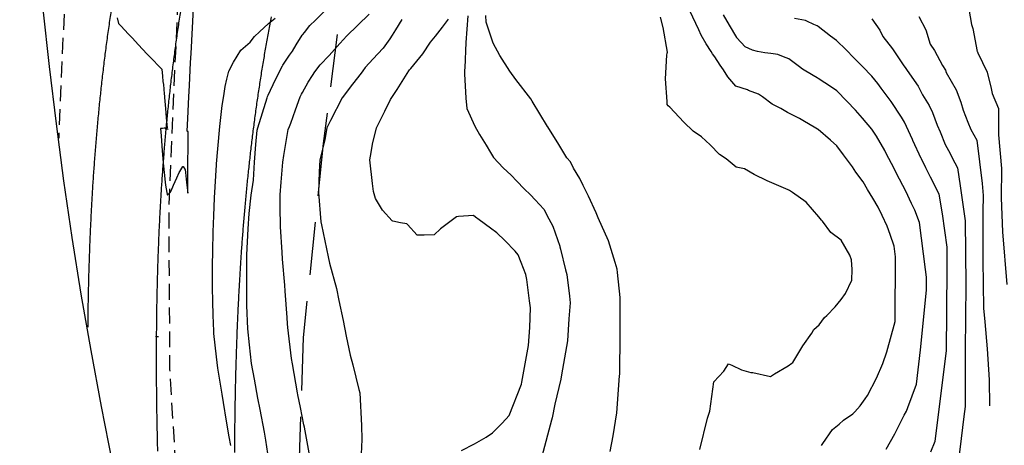
# Model space of a CAD drawing. Units: millimetres. Extents: x 763560 to 764069, y 9269526 to 9269965.
# Drawn here: x 763560 to 763607, y 9269702 to 9269723 of the extents above; entities that cross this region are included whole.
import ezdxf

# ---------------------------------------------------------------- set-up
doc = ezdxf.new("R2010")
doc.units = ezdxf.units.MM
doc.header["$LTSCALE"] = 0.2
doc.linetypes.add('DASHED', pattern=[19.05, 12.7, -6.35])
doc.linetypes.add('HIDDEN', pattern=[9.525, 6.35, -3.175])
doc.layers.get('0').update_dxf_attribs({"linetype": 'CONTINUOUS'})
for name, color, linetype, lineweight in [('ALIGNMENT', 5, 'CONTINUOUS', 30), ('BREAKLINE_PTCODE', 6, 'DASHED', 30), ('CENTERLINE', 7, 'CONTINUOUS', 30)]:
    doc.layers.add(name, color=color, linetype=linetype, lineweight=lineweight)
for name, color, linetype in [('ANNOTATION', 7, 'CONTINUOUS'), ('CONTOURS', 7, 'CONTINUOUS'), ('CONTOURS_IDX', 7, 'CONTINUOUS'), ('GRID', 8, 'CONTINUOUS'), ('TROCHA', 2, 'HIDDEN')]:
    doc.layers.add(name, color=color, linetype=linetype)

# ---------------------------------------------------------------- blocks, each defined once
blk = doc.blocks.new('MINORTIC')
at = {"color": 0, "linetype": 'ByBlock'}
blk.add_lwpolyline([(0, 0), (0, 0.00069)], dxfattribs=at)
blk.add_point((0, 0), dxfattribs=at)

msp = doc.modelspace()

# ---------------------------------------------------------------- linework, layer by layer
at = {"layer": 'ALIGNMENT', "color": 170, "linetype": 'Continuous'}
for points in [[(763564.373, 9269723.013, 0.002237), (763564.261, 9269722.251), (763564.261, 9269722.251), (763564.261, 9269722.251, 0.002188), (763564.155, 9269721.488), (763564.155, 9269721.488), (763564.155, 9269721.488, 0.002139), (763564.057, 9269720.726), (763564.057, 9269720.726), (763564.057, 9269720.726, 0.00209), (763563.965, 9269719.963), (763563.965, 9269719.963), (763563.965, 9269719.963, 0.002041), (763563.879, 9269719.2), (763563.879, 9269719.2), (763563.879, 9269719.2, 0.001992), (763563.799, 9269718.438), (763563.799, 9269718.438), (763563.799, 9269718.438, 0.001943), (763563.726, 9269717.675), (763563.726, 9269717.675), (763563.726, 9269717.675, 0.001894), (763563.658, 9269716.912), (763563.658, 9269716.912), (763563.658, 9269716.912, 0.001845), (763563.596, 9269716.15), (763563.596, 9269716.15), (763563.596, 9269716.15, 0.001796), (763563.54, 9269715.388), (763563.54, 9269715.388), (763563.54, 9269715.388, 0.001747), (763563.489, 9269714.626), (763563.489, 9269714.626), (763563.489, 9269714.626, 0.001698), (763563.444, 9269713.864), (763563.444, 9269713.864), (763563.444, 9269713.864, 0.001649), (763563.403, 9269713.103), (763563.403, 9269713.103), (763563.403, 9269713.103, 0.0016), (763563.368, 9269712.342), (763563.368, 9269712.342), (763563.368, 9269712.342, 0.001551), (763563.337, 9269711.581), (763563.337, 9269711.581), (763563.337, 9269711.581, 0.001502), (763563.311, 9269710.821), (763563.311, 9269710.821), (763563.311, 9269710.821, 0.001453), (763563.289, 9269710.062), (763563.289, 9269710.062), (763563.289, 9269710.062, 0.001404), (763563.272, 9269709.303), (763563.272, 9269709.303), (763563.272, 9269709.303, 0.001355), (763563.259, 9269708.544), (763563.259, 9269708.544), (763563.259, 9269708.544, 0.001283), (763563.25, 9269707.8)], [(763572.07, 9269722.717, 0.002287), (763571.938, 9269722.028), (763571.938, 9269722.028), (763571.938, 9269722.028, 0.002238), (763571.813, 9269721.338), (763571.813, 9269721.338), (763571.813, 9269721.338, 0.002189), (763571.693, 9269720.645), (763571.693, 9269720.645), (763571.693, 9269720.645, 0.00214), (763571.579, 9269719.95), (763571.579, 9269719.95), (763571.579, 9269719.95, 0.002091), (763571.472, 9269719.253), (763571.472, 9269719.253), (763571.472, 9269719.253, 0.002042), (763571.369, 9269718.554), (763571.369, 9269718.554), (763571.369, 9269718.554, 0.001993), (763571.273, 9269717.853), (763571.273, 9269717.853), (763571.273, 9269717.853, 0.001944), (763571.181, 9269717.151), (763571.181, 9269717.151), (763571.181, 9269717.151, 0.001895), (763571.095, 9269716.447), (763571.095, 9269716.447), (763571.095, 9269716.447, 0.001846), (763571.015, 9269715.741), (763571.015, 9269715.741), (763571.015, 9269715.741, 0.001797), (763570.939, 9269715.034), (763570.939, 9269715.034), (763570.939, 9269715.034, 0.001748), (763570.868, 9269714.325), (763570.868, 9269714.325), (763570.868, 9269714.325, 0.001699), (763570.802, 9269713.615), (763570.802, 9269713.615), (763570.802, 9269713.615, 0.00165), (763570.741, 9269712.904), (763570.741, 9269712.904), (763570.741, 9269712.904, 0.001601), (763570.685, 9269712.191), (763570.685, 9269712.191), (763570.685, 9269712.191, 0.001552), (763570.632, 9269711.477), (763570.632, 9269711.477), (763570.632, 9269711.477, 0.002208), (763570.564, 9269710.426), (763570.564, 9269710.426), (763570.564, 9269710.426, 0.001453), (763570.522, 9269709.71), (763570.522, 9269709.71), (763570.522, 9269709.71, 0.001404), (763570.485, 9269708.993), (763570.485, 9269708.993), (763570.485, 9269708.993, 0.001355), (763570.451, 9269708.275), (763570.451, 9269708.275), (763570.451, 9269708.275, 0.001306), (763570.421, 9269707.556), (763570.421, 9269707.556), (763570.421, 9269707.556, 0.000694), (763570.406, 9269707.159), (763570.406, 9269707.159), (763570.406, 9269707.159, 0.001202), (763570.382, 9269706.441), (763570.382, 9269706.441), (763570.382, 9269706.441, 0.001682), (763570.352, 9269705.393), (763570.352, 9269705.393), (763570.352, 9269705.393, 0.00111), (763570.336, 9269704.67), (763570.336, 9269704.67), (763570.336, 9269704.67, 0.001061), (763570.323, 9269703.946), (763570.323, 9269703.946), (763570.323, 9269703.946, 0.001012), (763570.313, 9269703.221), (763570.313, 9269703.221), (763570.313, 9269703.221, 0.000963), (763570.305, 9269702.496), (763570.305, 9269702.496), (763570.305, 9269702.496, 0.000914), (763570.301, 9269701.769)]]:
    msp.add_lwpolyline(points, format="xyb", dxfattribs=at)
at = {"layer": 'BREAKLINE_PTCODE', "color": 222}
msp.add_lwpolyline([(763674.505, 9269761.663), (763665.608, 9269764.606), (763658.022, 9269769.208), (763649.655, 9269771.316), (763641.162, 9269772.777), (763632.509, 9269773.063), (763623.868, 9269772.081), (763615.526, 9269769.577), (763607.538, 9269766.082), (763600.146, 9269761.428), (763593.564, 9269755.677), (763587.174, 9269749.571), (763581.654, 9269742.514), (763577.951, 9269734.334), (763575.71, 9269725.655), (763574.57, 9269716.634), (763573.605, 9269707.297), (763573.286, 9269697.627), (763575.038, 9269677.786), (763575.735, 9269663.879)], dxfattribs=at)
at = {"layer": 'CENTERLINE', "color": 12}
msp.add_lwpolyline([(763567.75, 9269723.25, 0.002286), (763567.635, 9269722.518, 0.002237), (763567.527, 9269721.785, 0.002188), (763567.426, 9269721.051, 0.002139), (763567.331, 9269720.317, 0.00209), (763567.242, 9269719.581, 0.002041), (763567.16, 9269718.845, 0.001992), (763567.083, 9269718.108, 0.001943), (763567.012, 9269717.371, 0.001894), (763566.946, 9269716.633, 0.001845), (763566.887, 9269715.895, 0.001796), (763566.832, 9269715.156, 0.001747), (763566.783, 9269714.417, 0.001698), (763566.738, 9269713.678, 0.001649), (763566.699, 9269712.938, 0.0016), (763566.664, 9269712.198, 0.001551), (763566.635, 9269711.458, 0.001502), (763566.609, 9269710.718, 0.001453), (763566.588, 9269709.977, 0.001404), (763566.571, 9269709.237, 0.001355), (763566.558, 9269708.496, 0.001306), (763566.55, 9269707.755, 0.001257), (763566.544, 9269707.015, 0.001208), (763566.543, 9269706.274, 0.001159), (763566.545, 9269705.533, 0.00111), (763566.55, 9269704.792, 0.001061), (763566.559, 9269704.052, 0.001012), (763566.57, 9269703.311, 0.000963), (763566.585, 9269702.571, 0.000914), (763566.602, 9269701.83, 0.000866)], format="xyb", dxfattribs=at)
at = {"layer": 'CONTOURS', "color": 252, "linetype": 'Continuous'}
for points in [[(763564.667, 9269722.678), (763564.724, 9269722.399), (763564.84, 9269722.279), (763565.211, 9269721.89), (763565.385, 9269721.708), (763565.696, 9269721.375), (763566.097, 9269720.946), (763566.179, 9269720.859), (763566.357, 9269720.674), (763566.666, 9269720.35), (763566.81, 9269720.199), (763566.839, 9269719.871), (763566.869, 9269719.605), (763566.886, 9269719.463), (763566.93, 9269719.011), (763566.939, 9269718.907), (763566.944, 9269718.845), (763566.988, 9269718.311), (763567.019, 9269717.869), (763567.036, 9269717.705), (763567.062, 9269717.367), (763567.011, 9269717.365), (763566.976, 9269717.363), (763566.921, 9269717.361), (763566.841, 9269717.357), (763566.828, 9269717.357), (763566.819, 9269717.356), (763566.746, 9269717.352), (763566.777, 9269716.994), (763566.83, 9269716.269), (763566.859, 9269715.904), (763566.876, 9269715.686), (763566.935, 9269715.094), (763566.975, 9269714.747), (763567.005, 9269714.523), (763567.065, 9269714.187), (763567.072, 9269714.162), (763567.086, 9269714.167), (763567.228, 9269714.285), (763567.26, 9269714.349), (763567.379, 9269714.625), (763567.455, 9269714.802), (763567.529, 9269714.974), (763567.647, 9269715.228), (763567.681, 9269715.29), (763567.83, 9269715.525), (763567.833, 9269715.522), (763567.918, 9269715.389), (763567.93, 9269715.381), (763567.944, 9269715.235), (763568.001, 9269714.757), (763568.06, 9269714.242), (763568.066, 9269714.881), (763568.068, 9269715.582), (763568.068, 9269715.712), (763568.069, 9269715.825), (763568.079, 9269716.346), (763568.08, 9269717.001), (763568.082, 9269717.082), (763568.081, 9269717.208), (763568.077, 9269717.208), (763568.075, 9269717.208), (763568.05, 9269717.212), (763568.039, 9269717.213), (763568.026, 9269717.215), (763568.059, 9269717.827), (763568.111, 9269718.873), (763568.139, 9269719.413), (763568.198, 9269720.531), (763568.221, 9269720.96), (763568.286, 9269722.189), (763568.303, 9269722.499), (763568.374, 9269723.847)], [(763605.584, 9269723.087), (763605.723, 9269722.344), (763605.789, 9269722.16), (763605.999, 9269721.054), (763606.008, 9269721.039), (763606.026, 9269720.991), (763606.475, 9269720.062), (763606.671, 9269719.267), (763606.709, 9269719.04), (763607.018, 9269718.304), (763607.019, 9269717.048), (763607.168, 9269715.419), (763607.147, 9269714.012), (763607.213, 9269712.382), (763607.424, 9269709.853)], [(763570.123, 9269702.101), (763570.055, 9269702.517), (763569.922, 9269703.275), (763569.771, 9269704.173), (763569.705, 9269704.576), (763569.507, 9269705.832), (763569.439, 9269706.365), (763569.309, 9269707.498), (763569.305, 9269707.598), (763569.283, 9269708.37), (763569.264, 9269709.032), (763569.261, 9269709.129), (763569.255, 9269709.611), (763569.248, 9269709.91), (763569.247, 9269710.758), (763569.263, 9269711.455), (763569.281, 9269712.384), (763569.312, 9269713.151), (763569.344, 9269714.009), (763569.434, 9269715.596), (763569.436, 9269715.635), (763569.437, 9269715.653), (763569.577, 9269717.263), (763569.595, 9269717.45), (763569.629, 9269717.73), (763569.715, 9269718.451), (763569.785, 9269718.921), (763569.852, 9269719.369), (763569.937, 9269719.719), (763570.026, 9269720.113), (763570.257, 9269720.54), (763570.613, 9269721.114), (763571.057, 9269721.506), (763571.273, 9269721.766), (763571.507, 9269721.999), (763571.936, 9269722.401), (763572.255, 9269722.663)], [(763573.917, 9269701.585), (763573.67, 9269702.983), (763573.642, 9269703.107), (763573.47, 9269703.939), (763573.351, 9269704.538), (763573.333, 9269704.638), (763573.086, 9269706.03), (763573.041, 9269706.295), (763572.87, 9269707.776), (763572.848, 9269707.964), (763572.838, 9269708.259), (763572.736, 9269709.521), (763572.72, 9269709.814), (763572.615, 9269711.069), (763572.594, 9269711.404), (763572.517, 9269712.616), (763572.512, 9269712.814), (763572.502, 9269713.407), (763572.499, 9269714.166), (763572.545, 9269714.77), (763572.621, 9269715.727), (763572.68, 9269716.049), (763572.89, 9269717.295), (763572.946, 9269717.451), (763573.004, 9269717.611), (763573.235, 9269718.247), (763573.461, 9269718.87), (763573.529, 9269719), (763573.57, 9269719.077), (763573.843, 9269719.576), (763574.051, 9269719.9), (763574.165, 9269720.073), (763574.427, 9269720.417), (763574.85, 9269720.867), (763575.359, 9269721.441), (763575.538, 9269721.633), (763575.694, 9269721.797), (763576.234, 9269722.321), (763576.769, 9269722.844)], [(763578.351, 9269722.599), (763578.041, 9269722.091), (763577.889, 9269721.838), (763577.761, 9269721.666), (763577.446, 9269721.207), (763577.185, 9269720.936), (763576.967, 9269720.7), (763576.59, 9269720.277), (763576.479, 9269720.13), (763576.387, 9269720.01), (763575.98, 9269719.483), (763575.48, 9269718.829), (763574.918, 9269717.734), (763574.738, 9269717.379), (763574.64, 9269716.823), (763574.406, 9269715.823), (763574.378, 9269715.263), (763574.343, 9269714.266), (763574.459, 9269712.869), (763574.478, 9269712.72), (763574.56, 9269712.325), (763574.803, 9269711.184), (763574.873, 9269710.876), (763575.212, 9269709.653), (763575.319, 9269709.077), (763575.529, 9269708.117), (763575.672, 9269707.366), (763575.862, 9269706.458), (763575.992, 9269705.99), (763576.284, 9269704.805), (763576.32, 9269704.644), (763576.408, 9269703.067), (763576.422, 9269702.403), (763576.375, 9269701.33)], [(763581.212, 9269701.865), (763581.831, 9269702.181), (763582.394, 9269702.512), (763582.703, 9269702.713), (763583.159, 9269703.176), (763583.502, 9269703.554), (763584.089, 9269705.062), (763584.117, 9269705.154), (763584.44, 9269706.911), (763584.49, 9269707.779), (763584.527, 9269708.727), (763584.485, 9269709.071), (763584.357, 9269710.096), (763584.297, 9269710.329), (763584.077, 9269710.909), (763583.93, 9269711.267), (763583.796, 9269711.447), (763583.3, 9269711.967), (763582.907, 9269712.326), (763582.607, 9269712.555), (763582.067, 9269712.961), (763581.885, 9269713.091), (763581.789, 9269713.164), (763581.068, 9269713.112), (763580.967, 9269713.109), (763580.71, 9269712.91), (763580.208, 9269712.52), (763579.893, 9269712.235), (763579.415, 9269712.224), (763579.076, 9269712.213), (763578.617, 9269712.734), (763578.585, 9269712.766), (763578.288, 9269712.821), (763577.917, 9269712.893), (763577.877, 9269712.914), (763577.415, 9269713.42), (763577.088, 9269713.988), (763576.989, 9269714.321), (763576.944, 9269714.71), (763576.814, 9269715.846), (763576.874, 9269716.192), (763576.944, 9269716.597), (763577.125, 9269717.375), (763577.524, 9269718.182), (763577.793, 9269718.745), (763578.116, 9269719.223), (763578.683, 9269720.12), (763578.72, 9269720.166), (763578.773, 9269720.237), (763579.347, 9269720.948), (763579.725, 9269721.498), (763579.966, 9269721.782), (763580.292, 9269722.223), (763580.587, 9269722.608)], [(763581.516, 9269722.766), (763581.413, 9269721.489), (763581.375, 9269720.275), (763581.359, 9269720.15), (763581.354, 9269719.979), (763581.415, 9269718.805), (763581.463, 9269718.305), (763581.853, 9269717.466), (763582.073, 9269717.067), (763582.405, 9269716.542), (763582.603, 9269716.189), (763582.743, 9269715.958), (763583.219, 9269715.466), (763583.593, 9269715.11), (763583.877, 9269714.816), (763584.228, 9269714.446), (763584.532, 9269714.159), (763584.753, 9269713.919), (763585.168, 9269713.471), (763585.416, 9269713.009), (763585.6, 9269712.647), (763585.935, 9269711.684), (763585.941, 9269711.661), (763585.967, 9269711.552), (763586.216, 9269710.559), (763586.273, 9269710.336), (763586.4, 9269709.294), (763586.439, 9269708.966), (763586.373, 9269708.198), (763586.309, 9269707.145), (763586.015, 9269705.509), (763585.978, 9269705.298), (763585.705, 9269704.091), (763585.57, 9269703.441), (763585.539, 9269703.32), (763585.072, 9269701.574)], [(763592.672, 9269701.913), (763593.039, 9269703.416), (763593.145, 9269703.765), (763593.34, 9269705.169), (763593.82, 9269705.683), (763594.047, 9269706.029), (763594.201, 9269705.963), (763594.674, 9269705.753), (763595.118, 9269705.615), (763595.21, 9269705.615), (763596.06, 9269705.419), (763596.249, 9269705.548), (763596.915, 9269705.938), (763597.08, 9269706.06), (763597.141, 9269706.102), (763597.617, 9269706.903), (763598.051, 9269707.516), (763598.148, 9269707.684), (763598.406, 9269707.913), (763598.656, 9269708.258), (763598.765, 9269708.36), (763599.175, 9269708.779), (763599.453, 9269709.122), (763599.67, 9269709.421), (763599.967, 9269710.061), (763599.981, 9269710.566), (763599.953, 9269711.04), (763599.867, 9269711.265), (763599.455, 9269711.981), (763599.453, 9269711.983), (763599.451, 9269711.986), (763598.953, 9269712.356), (763598.556, 9269712.89), (763598.505, 9269712.94), (763598.378, 9269713.098), (763597.777, 9269713.807), (763597.122, 9269714.269), (763596.971, 9269714.364), (763596.91, 9269714.397), (763596.118, 9269714.733), (763595.897, 9269714.836), (763595.273, 9269715.134), (763594.814, 9269715.407), (763594.412, 9269715.496), (763593.933, 9269715.893), (763593.609, 9269716.102), (763593.156, 9269716.566), (763592.739, 9269716.948), (763592.344, 9269717.219), (763591.903, 9269717.661), (763591.218, 9269718.378), (763591.14, 9269718.446), (763591.088, 9269718.504), (763591.099, 9269718.647), (763591.009, 9269719.74), (763591.086, 9269720.869), (763591.1, 9269720.97), (763591.104, 9269721.025), (763590.907, 9269722.211), (763590.775, 9269722.699)], [(763598.509, 9269702.103), (763598.582, 9269702.2), (763599.042, 9269702.872), (763599.363, 9269703.138), (763599.571, 9269703.332), (763600.02, 9269703.626), (763600.114, 9269703.724), (763600.366, 9269704.02), (763600.613, 9269704.344), (763600.723, 9269704.517), (763601.149, 9269705.351), (763601.459, 9269706.054), (763601.645, 9269706.607), (763602.053, 9269708.076), (763602.058, 9269708.114), (763602.072, 9269711.177), (763602.009, 9269711.696), (763601.804, 9269712.254), (763601.674, 9269712.66), (763601.423, 9269713.17), (763601.231, 9269713.561), (763600.984, 9269714.001), (763600.717, 9269714.422), (763600.507, 9269714.778), (763600.158, 9269715.256), (763600.001, 9269715.513), (763599.574, 9269716.076), (763599.242, 9269716.518), (763598.946, 9269716.788), (763598.35, 9269717.297), (763598.325, 9269717.314), (763598.242, 9269717.369), (763597.617, 9269717.74), (763597.457, 9269717.834), (763596.875, 9269718.126), (763596.565, 9269718.306), (763596.139, 9269718.519), (763595.672, 9269718.873), (763595.479, 9269719), (763595.009, 9269719.183), (763594.954, 9269719.207), (763594.401, 9269719.379), (763594.398, 9269719.384), (763594.008, 9269719.833), (763593.81, 9269720.17), (763593.642, 9269720.398), (763593.379, 9269720.792), (763593.271, 9269720.945), (763593.203, 9269721.051), (763592.977, 9269721.42), (763592.727, 9269721.834), (763592.611, 9269722.087), (763592.183, 9269723.009)], [(763601.611, 9269701.932), (763602.038, 9269702.668), (763602.489, 9269703.567), (763602.588, 9269703.762), (763602.657, 9269703.926), (763603.073, 9269705.053), (763603.276, 9269706.71), (763603.557, 9269709.568), (763603.553, 9269710.209), (763603.502, 9269710.57), (763603.22, 9269712.831), (763603, 9269713.426), (763602.837, 9269713.743), (763602.562, 9269714.33), (763602.421, 9269714.608), (763602.099, 9269715.22), (763601.993, 9269715.455), (763601.634, 9269716.109), (763601.553, 9269716.285), (763601.154, 9269716.989), (763600.938, 9269717.32), (763600.489, 9269717.852), (763600.141, 9269718.237), (763599.736, 9269718.664), (763599.241, 9269719.16), (763598.989, 9269719.332), (763598.349, 9269719.751), (763598.299, 9269719.779), (763598.112, 9269719.893), (763597.593, 9269720.206), (763597.456, 9269720.31), (763596.938, 9269720.693), (763596.688, 9269720.8), (763596.419, 9269720.908), (763596.071, 9269720.957), (763595.788, 9269720.992), (763595.438, 9269721.046), (763595.197, 9269721.122), (763594.836, 9269721.272), (763594.444, 9269721.712), (763594.442, 9269721.715), (763594.438, 9269721.721), (763594.083, 9269722.315), (763593.798, 9269722.813)], [(763603.758, 9269701.804), (763603.98, 9269702.319), (763604.327, 9269705.123), (763604.519, 9269706.668), (763604.531, 9269708.518), (763604.552, 9269710.686), (763604.546, 9269711.64), (763604.319, 9269713.243), (763604.167, 9269714.195), (763603.749, 9269715.016), (763603.737, 9269715.04), (763603.523, 9269715.464), (763603.309, 9269715.887), (763603.296, 9269715.911), (763602.907, 9269716.772), (763602.877, 9269716.827), (763602.5, 9269717.65), (763602.451, 9269717.738), (763602.352, 9269717.888), (763601.857, 9269718.642), (763601.372, 9269719.289), (763601.211, 9269719.516), (763600.937, 9269719.864), (763600.474, 9269720.337), (763600.058, 9269720.743), (763599.693, 9269721.133), (763599.24, 9269721.583), (763598.951, 9269721.783), (763598.348, 9269722.253), (763598.308, 9269722.284), (763598.14, 9269722.356), (763597.805, 9269722.516), (763597.742, 9269722.538), (763597.208, 9269722.64)], [(763603.196, 9269722.742), (763603.518, 9269722.095), (763603.73, 9269721.411), (763603.942, 9269721.093), (763604.33, 9269720.372), (763604.465, 9269720.148), (763604.505, 9269720.043), (763604.987, 9269719.203), (763605.202, 9269718.616), (763605.311, 9269718.232), (763605.55, 9269717.653), (763605.695, 9269717.297), (763605.968, 9269716.79), (763606.225, 9269714.699), (763606.277, 9269714.135), (763606.265, 9269713.349), (763606.271, 9269711.025), (763606.298, 9269708.704), (763606.358, 9269708.05), (763606.469, 9269706.759), (763606.572, 9269705.258), (763606.58, 9269704.019)]]:
    msp.add_lwpolyline(points, dxfattribs=at)
at = {"layer": 'CONTOURS_IDX', "color": 44, "linetype": 'Continuous'}
for points in [[(763572.008, 9269701.079), (763571.814, 9269702.37), (763571.752, 9269702.74), (763571.539, 9269703.843), (763571.429, 9269704.39), (763571.261, 9269705.3), (763571.126, 9269706.043), (763571.021, 9269706.951), (763570.94, 9269707.712), (763570.905, 9269708.844), (763570.891, 9269709.308), (763570.892, 9269710.111), (763570.895, 9269710.911), (763570.905, 9269711.267), (763570.958, 9269712.522), (763571.011, 9269713.262), (763571.111, 9269714.145), (763571.213, 9269714.865), (763571.264, 9269715.729), (763571.265, 9269715.732), (763571.265, 9269715.735), (763571.322, 9269716.576), (763571.397, 9269717.272), (763571.429, 9269717.376), (763571.868, 9269718.823), (763571.896, 9269718.885), (763571.928, 9269718.955), (763572.271, 9269719.703), (763572.61, 9269720.369), (763572.63, 9269720.401), (763572.946, 9269720.877), (763573.09, 9269721.07), (763573.269, 9269721.366), (763573.563, 9269721.83), (763573.59, 9269721.875), (763573.661, 9269721.968), (763573.92, 9269722.304), (763574.197, 9269722.558), (763574.619, 9269722.968)], [(763588.354, 9269701.822), (763588.494, 9269702.568), (763588.669, 9269703.683), (763588.811, 9269705.464), (763588.817, 9269705.533), (763588.82, 9269705.596), (763588.842, 9269707.377), (763588.841, 9269708.699), (763588.841, 9269709.22), (763588.708, 9269710.428), (763588.687, 9269710.593), (763588.591, 9269710.907), (763588.269, 9269711.95), (763587.78, 9269713.051), (763587.712, 9269713.22), (763587.681, 9269713.292), (763587.31, 9269714.098), (763587.054, 9269714.604), (763586.895, 9269714.952), (763586.594, 9269715.44), (763586.445, 9269715.744), (763586.275, 9269715.933), (763585.893, 9269716.583), (763585.354, 9269717.429), (763585.35, 9269717.436), (763585.346, 9269717.441), (763584.607, 9269718.672), (763584.549, 9269718.777), (763583.816, 9269719.7), (763583.528, 9269720.114), (763583.054, 9269720.857), (763582.741, 9269721.45), (763582.393, 9269722.468), (763582.387, 9269722.786)], [(763600.936, 9269722.628), (763601.321, 9269722.073), (763601.466, 9269721.768), (763601.925, 9269721.175), (763602.462, 9269720.364), (763602.53, 9269720.277), (763602.634, 9269720.132), (763603.15, 9269719.389), (763603.371, 9269718.975), (763603.692, 9269718.454), (763603.844, 9269718.122), (763604.067, 9269717.514), (763604.213, 9269717.19), (763604.46, 9269716.584), (763604.607, 9269716.293), (763604.92, 9269715.692), (763605.041, 9269715.454), (763605.178, 9269714.597), (763605.422, 9269712.903), (763605.447, 9269709.843), (763605.447, 9269709.837), (763605.447, 9269709.831), (763605.418, 9269706.695), (763605.411, 9269703.977), (763605.352, 9269703.499), (763605.021, 9269700.724)]]:
    msp.add_lwpolyline(points, dxfattribs=at)
at = {"layer": 'GRID'}
msp.add_circle((763779.474, 9269745.529, 2736), 219.492, dxfattribs=at)
at = {"layer": 'TROCHA', "ltscale": 0.6, "flags": 128}
for points in [[(763838.143, 9269957.035), (763838.847, 9269954.307), (763840.713, 9269947.141), (763843.31, 9269939.313), (763846.859, 9269930.229), (763852.889, 9269914.736), (763856.265, 9269906.345), (763857.131, 9269904.009), (763857.737, 9269901.501), (763858.472, 9269897.651), (763858.733, 9269895.586), (763858.82, 9269894.115), (763858.777, 9269892.775), (763858.603, 9269889.574), (763858.344, 9269886.806), (763857.868, 9269883.994), (763857.348, 9269881.269), (763857.002, 9269879.539), (763856.093, 9269876.425), (763854.312, 9269870.808), (763853.013, 9269867.045), (763851.715, 9269863.715), (763850.503, 9269861.249), (763848.944, 9269859.13), (763846.391, 9269855.669), (763844.303, 9269853.307), (763842.052, 9269850.971), (763840.32, 9269849.328), (763837.766, 9269847.511), (763832.659, 9269844.44), (763826.079, 9269840.764), (763815.323, 9269834.686), (763812.336, 9269832.783), (763810.605, 9269831.572), (763809.133, 9269830.534), (763807.791, 9269829.366), (763805.887, 9269827.55), (763803.376, 9269824.652), (763800.294, 9269820.683), (763799.082, 9269819.04), (763798.346, 9269817.699), (763797.653, 9269816.142), (763796.658, 9269813.071), (763795.316, 9269806.669), (763795.056, 9269804.463), (763795.013, 9269802.258), (763795.229, 9269798.235), (763797.788, 9269788.168), (763800.342, 9269777.874), (763802.769, 9269767.805), (763806.275, 9269757.338), (763810.524, 9269746.483), (763817.493, 9269729.831), (763819.103, 9269725.776), (763819.968, 9269723.397), (763820.574, 9269721.321), (763821.007, 9269718.942), (763821.224, 9269715.049), (763821.483, 9269708.258), (763821.655, 9269703.425), (763821.482, 9269700.743), (763821.222, 9269698.494), (763820.746, 9269695.596), (763819.967, 9269692.309), (763819.015, 9269689.411), (763818.063, 9269687.119), (763816.461, 9269684.653), (763813.153, 9269681.558), (763809.69, 9269678.833), (763807.396, 9269677.752), (763805.491, 9269677.579), (763803.24, 9269677.881), (763801.292, 9269678.79), (763799.734, 9269680.304), (763797.916, 9269682.985), (763794.41, 9269689.43), (763787.083, 9269700.537), (763778.685, 9269713.383), (763771.746, 9269725.018), (763769.452, 9269728.478), (763766.638, 9269732.458), (763762.483, 9269737.735), (763758.847, 9269742.017), (763755.427, 9269745.217), (763750.037, 9269749.409), (763746.228, 9269751.918), (763743.761, 9269752.783), (763740.687, 9269753.345), (763737.311, 9269753.864), (763732.636, 9269754.253), (763725.537, 9269754.643), (763711.359, 9269756.163), (763708.285, 9269756.855), (763705.732, 9269757.979), (763701.057, 9269760.618), (763692.659, 9269766.111), (763686.945, 9269770.263), (763683.539, 9269772.98), (763681.591, 9269774.753), (763678.864, 9269777.824), (763674.449, 9269783.274), (763672.198, 9269785.869), (763669.384, 9269789.157), (763663.065, 9269795.039), (763659.677, 9269797.701), (763656.214, 9269799.734), (763652.664, 9269801.161), (763650.11, 9269801.853), (763646.734, 9269802.026), (763641.323, 9269801.68), (763636.24, 9269801.246), (763633.686, 9269800.987), (763631.175, 9269800.511), (763628.795, 9269799.732), (763626.5, 9269798.608), (763619.488, 9269794.282), (763615.116, 9269791.558), (763610.812, 9269788.548), (763605.661, 9269784.396), (763599.471, 9269779.378), (763594.623, 9269775.269), (763585.299, 9269767.067), (763579.845, 9269762.266), (763575.3, 9269757.681), (763571.015, 9269752.448), (763569.492, 9269750.601), (763568.064, 9269748.222), (763566.895, 9269745.713), (763565.683, 9269742.469), (763563.735, 9269736.674), (763563.129, 9269733.992), (763562.865, 9269732.28), (763562.346, 9269727.911), (763561.913, 9269718.395), (763561.86, 9269716.883)], [(763843.671, 9269955.423), (763843.751, 9269955.173), (763845.718, 9269948.632), (763848.705, 9269939.99), (763851.915, 9269930.679), (763854.196, 9269924.497), (763855.4, 9269921.78), (763857.049, 9269918.706), (763860.215, 9269913.851), (763863.023, 9269909.396), (763864.191, 9269907.593), (763864.993, 9269905.633), (763865.394, 9269904.386), (763865.662, 9269902.871), (763865.617, 9269899.753), (763865.706, 9269892.225), (763865.304, 9269885.683), (763864.813, 9269882.253), (763864.412, 9269879.001), (763863.788, 9269875.927), (763862.941, 9269872.898), (763860.845, 9269866.884), (763859.321, 9269862.576), (763858.518, 9269860.66), (763857.136, 9269858.299), (763855.977, 9269856.562), (763852.723, 9269853.131), (763849.365, 9269849.591), (763846.869, 9269847.185), (763844.283, 9269844.913), (763841.163, 9269842.419), (763837.641, 9269840.147), (763828.769, 9269835.024), (763820.589, 9269830.092), (763817.513, 9269828.043), (763815.195, 9269826.217), (763813.724, 9269824.88), (763811.941, 9269823.188), (763809.979, 9269821.183), (763808.463, 9269819.446), (763806.725, 9269817.04), (763805.744, 9269815.436), (763805.115, 9269814.246), (763804.224, 9269811.44), (763803.288, 9269808.5), (763802.886, 9269806.183), (763802.619, 9269803.555), (763802.708, 9269798.833), (763803.466, 9269791.482), (763803.912, 9269786.816), (763805.249, 9269779.688), (763807.389, 9269771.625), (763811.587, 9269759.296), (763815.911, 9269749.006), (763822.161, 9269733.599), (763825.773, 9269725.002), (763826.402, 9269722.931), (763826.67, 9269721.417), (763826.714, 9269719.011), (763826.892, 9269715.492), (763826.937, 9269708.899), (763826.978, 9269702.982), (763826.71, 9269698.706), (763826.22, 9269695.498), (763825.239, 9269690.999), (763823.946, 9269686.722), (763822.475, 9269683.025), (763821.299, 9269680.721), (763819.917, 9269678.048), (763818, 9269674.84), (763815.994, 9269672.079), (763814.3, 9269670.074), (763812.472, 9269668.827), (763810.778, 9269668.47), (763808.193, 9269668.648), (763804.582, 9269669.049), (763802.665, 9269669.628), (763799.901, 9269671.054), (763797.137, 9269673.905), (763791.118, 9269682.413), (763788.112, 9269687.037), (763781.38, 9269698.976), (763775.852, 9269708.643), (763767.194, 9269722.093), (763761.041, 9269730.245), (763756.431, 9269735.755), (763752.552, 9269739.854), (763748.451, 9269742.705), (763746.356, 9269743.997), (763743.235, 9269745.377), (763739.49, 9269746.536), (763733.338, 9269747.516), (763722.214, 9269749.356), (763716.374, 9269750.291), (763708.127, 9269752.117), (763706.611, 9269752.652), (763703, 9269754.478), (763697.026, 9269757.953), (763691.646, 9269761.589), (763682.908, 9269767.692), (763677.425, 9269772.37), (763670.604, 9269778.918), (763664.335, 9269784.649), (763659.654, 9269788.703), (763656.132, 9269791.064), (763653.056, 9269792.801), (763648.821, 9269794.627), (763646.369, 9269795.296), (763643.114, 9269795.741), (763639.994, 9269795.919), (763637.497, 9269796.008), (763634.912, 9269795.741), (763632.816, 9269795.474), (763630.141, 9269794.716), (763627.6, 9269793.558), (763624.613, 9269791.509), (763618.996, 9269787.856), (763612.154, 9269782.895), (763606.314, 9269778.396), (763599.092, 9269772.694), (763592.895, 9269767.081), (763582.665, 9269757.782), (763579.054, 9269753.728), (763576.067, 9269749.719), (763574.016, 9269746.467), (763571.965, 9269742.457), (763570.218, 9269738.144), (763568.88, 9269733.912), (763568.39, 9269731.15), (763567.721, 9269726.517), (763567.454, 9269720.77), (763567.142, 9269713.385), (763567.187, 9269705.767), (763567.722, 9269696.947), (763567.945, 9269689.248), (763568.071, 9269686.493)]]:
    msp.add_lwpolyline(points, dxfattribs=at)

# ---------------------------------------------------------------- block references
at = {"layer": 'ANNOTATION', "xscale": 150, "yscale": 150, "zscale": 150}
for p, rotation in [((763567.008, 9269717.33), 264.7417813490877), ((763566.546, 9269707.344), 269.6217173631697)]:
    msp.add_blockref('MINORTIC', p, dxfattribs=dict(at, rotation=rotation))

doc.saveas('drawing.dxf')
